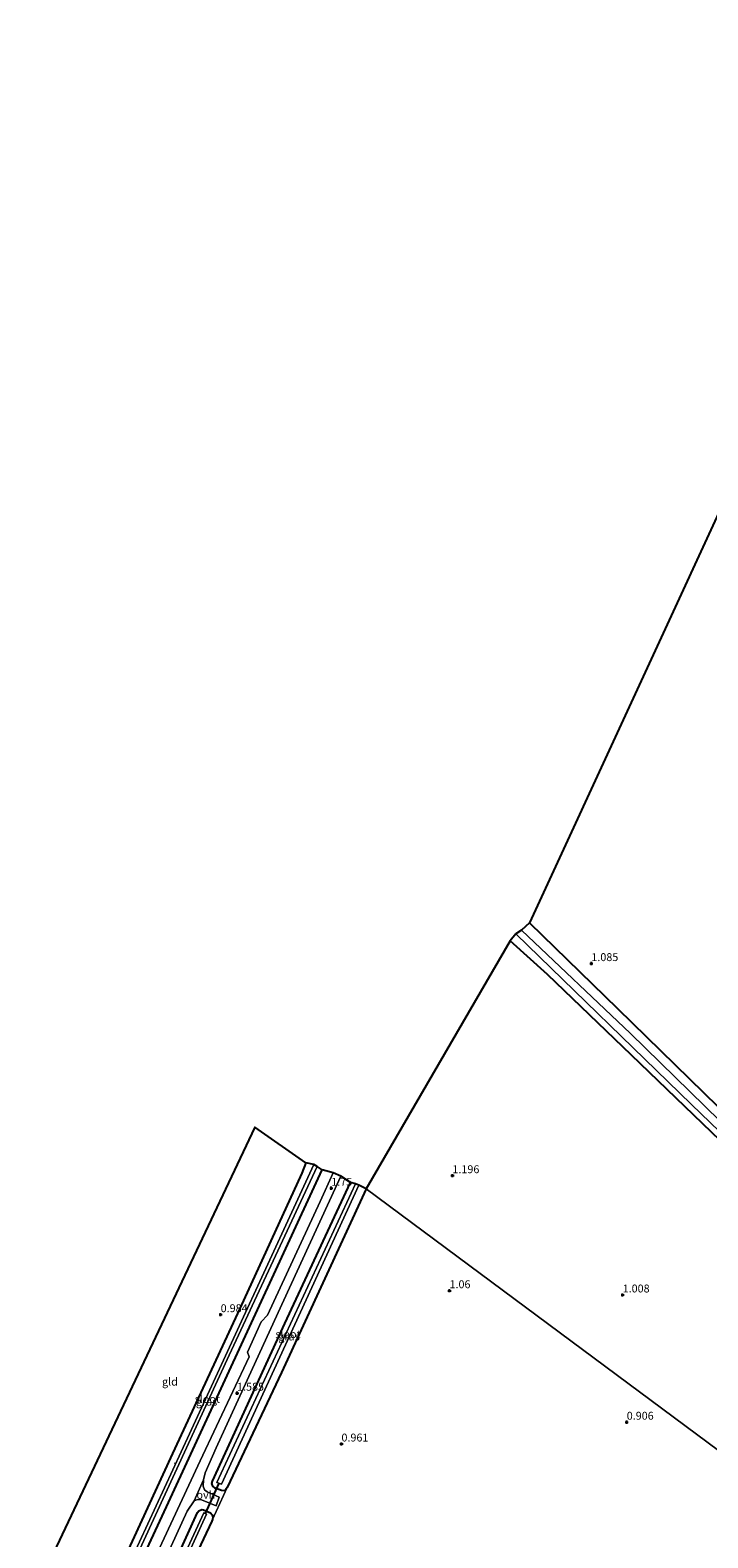
# Model space of a CAD drawing. Units: metres. Extents: x 59998 to 70004, y 424999 to 430978.
# Drawn here: x 60365 to 60579, y 426557 to 427034 of the extents above; entities that cross this region are included whole.
import ezdxf
from ezdxf.enums import TextEntityAlignment as Align

# ---------------------------------------------------------------- set-up
doc = ezdxf.new("R2010")
doc.units = ezdxf.units.M
doc.layers.get('0').update_dxf_attribs({"lineweight": 25})
for name, color, linetype, lineweight in [('B-ME-AL-OVERIG-L-B1', 7, 'Continuous', 18), ('B-ME-GW-HOOGTEPUNT-S-B1', 10, 'Continuous', 25), ('B-ME-GW-INSTEEKWATERGANG-L-B1', 10, 'Continuous', 25), ('B-ME-IE-GRASLAND-GV-B6', 93, 'Continuous', 18), ('B-ME-IE-GRONDWERKLIJN-GROND_INGERICHT-GV-B6', 253, 'Continuous', 18), ('B-ME-IE-HULPGEOMETRIE-L-B1', 53, 'Continuous', 18), ('B-ME-KG-KADASTRAAL-OPNAMEDTMGRENS-L-B1', 10, 'Continuous', 25), ('B-ME-KW-DUIKER-L-B1', 10, 'Continuous', 25), ('B-ME-OG-WATER-GV-B6', 153, 'Continuous', 18), ('B-ME-VH-VERH_SOORT-BITUMEN-GV-B6', 8, 'IE-TERREINAFSCHEIDING-NATUURLIJK-HOUTWAL', 18), ('B-ME-VH-VERH_SOORT-ONVERHARD-GV-B6', 8, 'Continuous', 18)]:
    doc.layers.add(name, color=color, linetype=linetype, lineweight=lineweight)
doc.styles.add('NLCS-ISO', font='NLCS-ISO.TTF')
doc.linetypes.add('IE-TERREINAFSCHEIDING-NATUURLIJK-HOUTWAL', pattern='A,7,-1.5,[67,NLCS.SHX,S=0.75,R=45,X=0,Y=0],-1.5,7,-1.5,[70,NLCS.SHX,S=0.75,R=0,X=0,Y=0],-1.5', length=20)

# ---------------------------------------------------------------- blocks, each defined once
blk = doc.blocks.new('hoogtepunt')
for p, q in [((-0.5, 0), (0.5, 0)), ((0, 0.5), (0, -0.5))]:
    blk.add_line(p, q)

msp = doc.modelspace()

# ---------------------------------------------------------------- linework, layer by layer
at = {"layer": 'B-ME-AL-OVERIG-L-B1'}
for p, q in [((60433.1, 426629.43, -0.19), (60433.64, 426629.2, -0.21)), ((60410.69, 426580.3, -0.08), (60411.01, 426580.18, -0.08))]:
    msp.add_line(p, q, dxfattribs=at)
at = {"layer": 'B-ME-GW-INSTEEKWATERGANG-L-B1'}
for points in [[(60522.95, 426751.1, 1.07), (60550.83, 426724.01, 0.98), (60582.67, 426692.9, 0.97)], [(60805.58, 426467.75, 0.68), (60775.62, 426496.75, 0.78), (60739.66, 426531.29, 0.74), (60708.45, 426561.51, 0.72), (60680.35, 426588.87, 0.71), (60650.01, 426617.5, 1.04), (60618.26, 426648.11, 1.05), (60588.97, 426676.7, 1.04), (60555.29, 426709.21, 1.05), (60528.71, 426734.76, 1.18), (60516.92, 426745.42, 1.11)], [(60452.31, 426675.17, 1.05), (60450.96, 426671.85, 1.11), (60431.39, 426629.04, 0.94), (60410.1, 426583.2, 1.02), (60392.53, 426544.88, 0.95), (60384.29, 426527.12, 1), (60384.35, 426526.59, 1.03), (60384.58, 426525.96, 1.06), (60385.49, 426525.1, 1.23), (60387.11, 426524.21, 1.29), (60387.52, 426524.05, 1.35), (60388.21, 426524.05, 1.39), (60388.97, 426524.86, 1.39), (60389.69, 426526.31, 1.29), (60408.22, 426566.31, 1.39), (60433.88, 426621.8, 1.32), (60457.48, 426672.95, 1.38)], [(60471.38, 426666.92, 1.25), (60444.6, 426608.86, 1.16), (60427.43, 426572.47, 1.08), (60426.84, 426571.7, 1.18), (60426.51, 426571.44, 1.22), (60425.58, 426571.45, 1.27), (60423.63, 426572.19, 1.43), (60422.82, 426572.84, 1.44), (60422.55, 426573.69, 1.4), (60422.75, 426574.5, 1.3), (60445.59, 426624.29, 1.42), (60466.44, 426668.97, 1.43)], [(60396.02, 426515.88, 1.4), (60418.06, 426564.58, 1.42), (60418.48, 426565.11, 1.4), (60419.38, 426565.48, 1.33), (60419.94, 426565.37, 1.3), (60422.08, 426564.39, 1.15), (60422.61, 426563.83, 1.07), (60422.86, 426563.09, 1.01), (60422.79, 426562.36, 1.07), (60422.54, 426561.77, 1.04), (60413.84, 426543.25, 1)]]:
    msp.add_polyline3d(points, dxfattribs=at)
at = {"layer": 'B-ME-IE-GRASLAND-GV-B6'}
for points in [[(60602.1, 426670.03, -0.6), (60554.92, 426716.09, -0.63), (60520.45, 426748.75, -0.56), (60522.95, 426751.1, 1.07)], [(60522.95, 426751.1, 1.07), (60550.83, 426724.01, 0.98), (60582.67, 426692.9, 0.97)], [(60807.13, 426468.98, -0.58), (60805.58, 426467.75, 0.68), (60775.62, 426496.75, 0.78), (60739.66, 426531.29, 0.74), (60708.45, 426561.51, 0.72), (60680.35, 426588.87, 0.71), (60650.01, 426617.5, 1.04), (60618.26, 426648.11, 1.05), (60588.97, 426676.7, 1.04), (60555.29, 426709.21, 1.05), (60528.71, 426734.76, 1.18), (60516.92, 426745.42, 1.11), (60518.65, 426747.59, -0.58), (60574.27, 426693.64, -0.63), (60660.37, 426610.5, -0.64), (60716.27, 426556.52, -0.56), (60756.92, 426517.65, -0.59), (60807.13, 426468.98, -0.58)], [(60384.29, 426527.12, 1), (60392.53, 426544.88, 0.95), (60410.1, 426583.2, 1.02), (60431.39, 426629.04, 0.94), (60450.96, 426671.85, 1.11), (60452.31, 426675.17, 1.05), (60454.8, 426674.61, -0.53), (60415.5, 426589.45, -0.51), (60386.5, 426526.81, -0.47), (60387.51, 426526.34, -0.57), (60428.05, 426614.28, -0.56), (60455.83, 426673.99, -0.51), (60457.48, 426672.95, 1.38), (60433.88, 426621.8, 1.32), (60408.22, 426566.31, 1.39), (60389.69, 426526.31, 1.29), (60388.97, 426524.86, 1.39), (60388.21, 426524.05, 1.39), (60387.52, 426524.05, 1.35), (60387.11, 426524.21, 1.29), (60385.49, 426525.1, 1.23), (60384.58, 426525.96, 1.06), (60384.35, 426526.59, 1.03), (60384.29, 426527.12, 1)], [(60389.69, 426526.31, 1.29), (60408.22, 426566.31, 1.39), (60433.88, 426621.8, 1.32), (60457.48, 426672.95, 1.38), (60460.96, 426671.97, 1.76), (60456.83, 426662.97, 1.69), (60440.16, 426626.98, 1.58), (60438.19, 426624.82, 1.53), (60433.83, 426615.25, 1.55), (60434.31, 426613.79, 1.59), (60418.85, 426580.91, 1.62), (60401.05, 426542.65, 1.62)], [(60402.91, 426539.11, 1.49), (60414.7, 426564.91, 1.57), (60416.95, 426568.24, 1.53), (60417.97, 426568.61, 1.43), (60419.24, 426568.51, 1.35), (60423.87, 426566.6, 1.16), (60424.86, 426569.39, 0.93), (60421.05, 426571.11, 1.29), (60420.28, 426571.73, 1.39), (60419.79, 426572.9, 1.38), (60419.96, 426574.92, 1.51), (60420.45, 426577.07, 1.51), (60423.89, 426584.96, 1.56), (60443.52, 426627.86, 1.53), (60463.33, 426670.92, 1.72), (60466.44, 426668.97, 1.43), (60445.59, 426624.29, 1.42), (60422.75, 426574.5, 1.3), (60422.55, 426573.69, 1.4), (60422.82, 426572.84, 1.44), (60423.63, 426572.19, 1.43), (60425.58, 426571.45, 1.27), (60426.51, 426571.44, 1.22), (60426.84, 426571.7, 1.18), (60427.43, 426572.47, 1.08)], [(60427.43, 426572.47, 1.08), (60426.84, 426571.7, 1.18), (60426.51, 426571.44, 1.22), (60425.58, 426571.45, 1.27), (60423.63, 426572.19, 1.43), (60422.82, 426572.84, 1.44), (60422.55, 426573.69, 1.4), (60422.75, 426574.5, 1.3), (60445.59, 426624.29, 1.42), (60466.44, 426668.97, 1.43), (60467.98, 426668.53, -0.56), (60424.18, 426574.08, -0.42), (60425.57, 426573.52, -0.51), (60469, 426668.08, -0.52), (60471.38, 426666.92, 1.25), (60444.6, 426608.86, 1.16), (60427.43, 426572.47, 1.08)], [(60427.43, 426572.47, 1.08), (60422.79, 426562.36, 1.07), (60422.86, 426563.09, 1.01), (60422.61, 426563.83, 1.07), (60422.08, 426564.39, 1.15), (60419.94, 426565.37, 1.3), (60419.38, 426565.48, 1.33), (60418.48, 426565.11, 1.4), (60418.06, 426564.58, 1.42), (60396.02, 426515.88, 1.4)], [(60396.02, 426515.88, 1.4), (60418.06, 426564.58, 1.42), (60418.48, 426565.11, 1.4), (60419.38, 426565.48, 1.33), (60419.94, 426565.37, 1.3), (60422.08, 426564.39, 1.15)], [(60397.43, 426515.55, -0.55), (60398.91, 426514.84, -0.37), (60399.03, 426515.14, -0.41), (60399.14, 426515.41, -0.43), (60399.75, 426517.87, -0.55), (60420.89, 426563.98, -0.55), (60420.02, 426564.39, -0.52), (60397.43, 426515.55, -0.55)], [(60422.08, 426564.39, 1.15), (60422.61, 426563.83, 1.07), (60422.86, 426563.09, 1.01), (60422.79, 426562.36, 1.07), (60422.54, 426561.77, 1.04), (60413.84, 426543.25, 1)]]:
    msp.add_polyline3d(points, dxfattribs=at)
at = {"layer": 'B-ME-IE-GRONDWERKLIJN-GROND_INGERICHT-GV-B6'}
for points in [[(60582.67, 426692.9, 0.97), (60550.83, 426724.01, 0.98), (60522.95, 426751.1, 1.07), (60590.49, 426897.38, 1.48)], [(60805.58, 426467.75, 0.68), (60793.34, 426450.32, 0.41), (60782.77, 426435.47, 0.51), (60626.2, 426551.84, -1.5), (60471.38, 426666.92, 1.25), (60516.92, 426745.42, 1.11), (60528.71, 426734.76, 1.18), (60555.29, 426709.21, 1.05), (60588.97, 426676.7, 1.04), (60618.26, 426648.11, 1.05), (60650.01, 426617.5, 1.04), (60680.35, 426588.87, 0.71), (60708.45, 426561.51, 0.72), (60739.66, 426531.29, 0.74), (60775.62, 426496.75, 0.78), (60805.58, 426467.75, 0.68)], [(60384.29, 426527.12, 1), (60365.11, 426536.15, 0.9), (60436.19, 426686.46, 0.75), (60452.31, 426675.17, 1.05), (60450.96, 426671.85, 1.11), (60431.39, 426629.04, 0.94), (60410.1, 426583.2, 1.02), (60392.53, 426544.88, 0.95), (60384.29, 426527.12, 1)], [(60427.43, 426572.47, 1.08), (60444.6, 426608.86, 1.16), (60471.38, 426666.92, 1.25), (60626.2, 426551.84, -1.5), (60556.97, 426443.37, 0.66), (60489.24, 426474.74, 0.76), (60432.3, 426501.45, 1.07), (60402.41, 426515.7, 1.3), (60402.07, 426515.95, 1.3), (60401.95, 426516.28, 1.27), (60403.84, 426522.03, 0.95), (60413.84, 426543.25, 1), (60422.54, 426561.77, 1.04), (60422.79, 426562.36, 1.07), (60427.43, 426572.47, 1.08)]]:
    msp.add_polyline3d(points, dxfattribs=at)
at = {"layer": 'B-ME-IE-HULPGEOMETRIE-L-B1'}
msp.add_line((60626.2, 426551.84, -1.5), (60471.38, 426666.92, 1.25), dxfattribs=at)
at = {"layer": 'B-ME-KG-KADASTRAAL-OPNAMEDTMGRENS-L-B1'}
for points in [[(60759.06, 427074.09, 0.52), (60674.71, 427000.5, 1.55), (60634.03, 426947.14, 4.95), (60630.5, 426941.26, 5.09), (60625.93, 426936.34, 2.43), (60625, 426935.28, 1.86), (60623.09, 426933.05, 1.76), (60621.69, 426931.46, 1.69), (60620.92, 426930.66, 1.09), (60620.58, 426930.25, 1.51), (60619.83, 426929.49, 1.48), (60608.95, 426922.78, 1.33), (60608.91, 426922.75, 1.33), (60607.49, 426921.16, 0.39), (60597.7, 426910.86, 0.34), (60596.85, 426909.46, 1.33), (60596.82, 426909.42, 1.33), (60590.49, 426897.38, 1.48), (60522.95, 426751.1, 1.07), (60520.45, 426748.75, -0.56), (60518.65, 426747.59, -0.58), (60516.92, 426745.42, 1.11), (60471.38, 426666.92, 1.25)], [(60471.38, 426666.92, 1.25), (60469, 426668.08, -0.52), (60467.98, 426668.53, -0.56), (60466.44, 426668.97, 1.43), (60463.33, 426670.92, 1.72), (60460.96, 426671.97, 1.76), (60457.48, 426672.95, 1.38), (60455.83, 426673.99, -0.51), (60454.8, 426674.61, -0.53), (60452.31, 426675.17, 1.05), (60436.19, 426686.46, 0.75), (60365.11, 426536.15, 0.9)]]:
    msp.add_polyline3d(points, dxfattribs=at)
at = {"layer": 'B-ME-KW-DUIKER-L-B1'}
msp.add_line((60420.51, 426564.27, -0.02), (60424.78, 426573.59, 0.04), dxfattribs=at)
at = {"layer": 'B-ME-OG-WATER-GV-B6'}
for points in [[(60809.4, 426471.48, -0.56), (60807.13, 426468.98, -0.58), (60756.92, 426517.65, -0.59), (60716.27, 426556.52, -0.56), (60660.37, 426610.5, -0.64), (60574.27, 426693.64, -0.63), (60518.65, 426747.59, -0.58), (60520.45, 426748.75, -0.56), (60554.92, 426716.09, -0.63), (60602.1, 426670.03, -0.6), (60641.02, 426632.76, -0.64), (60678.77, 426596.58, -0.73), (60705.1, 426571.67, -0.55), (60718.66, 426557.95, -0.55), (60719.11, 426557.76, -0.53), (60719.73, 426557.61, -0.54), (60720.02, 426557.4, -0.54), (60720.12, 426557.29, -0.54), (60734.59, 426542.95, -0.57), (60772.9, 426506.13, -0.56), (60809.4, 426471.48, -0.56)], [(60455.83, 426673.99, -0.51), (60428.05, 426614.28, -0.56), (60387.51, 426526.34, -0.57), (60386.5, 426526.81, -0.47), (60415.5, 426589.45, -0.51), (60454.8, 426674.61, -0.53), (60455.83, 426673.99, -0.51)], [(60469, 426668.08, -0.52), (60425.57, 426573.52, -0.51), (60424.18, 426574.08, -0.42), (60467.98, 426668.53, -0.56), (60469, 426668.08, -0.52)], [(60399.03, 426515.14, -0.41), (60398.91, 426514.84, -0.37), (60397.43, 426515.55, -0.55), (60420.02, 426564.39, -0.52), (60420.89, 426563.98, -0.55), (60399.75, 426517.87, -0.55), (60399.14, 426515.41, -0.43), (60399.03, 426515.14, -0.41)]]:
    msp.add_polyline3d(points, dxfattribs=at)
at = {"layer": 'B-ME-VH-VERH_SOORT-BITUMEN-GV-B6'}
msp.add_polyline3d([(60401.05, 426542.65, 1.62), (60418.85, 426580.91, 1.62), (60434.31, 426613.79, 1.59), (60433.83, 426615.25, 1.55), (60438.19, 426624.82, 1.53), (60440.16, 426626.98, 1.58), (60456.83, 426662.97, 1.69), (60460.96, 426671.97, 1.76), (60463.33, 426670.92, 1.72), (60443.52, 426627.86, 1.53), (60423.89, 426584.96, 1.56), (60420.45, 426577.07, 1.51), (60419.96, 426574.92, 1.51), (60416.95, 426568.24, 1.53), (60414.7, 426564.91, 1.57), (60402.91, 426539.11, 1.49)], dxfattribs=at)
at = {"layer": 'B-ME-VH-VERH_SOORT-ONVERHARD-GV-B6'}
msp.add_polyline3d([(60419.96, 426574.92, 1.51), (60419.79, 426572.9, 1.38), (60420.28, 426571.73, 1.39), (60421.05, 426571.11, 1.29), (60424.86, 426569.39, 0.93), (60423.87, 426566.6, 1.16), (60419.24, 426568.51, 1.35), (60417.97, 426568.61, 1.43), (60416.95, 426568.24, 1.53), (60419.96, 426574.92, 1.51)], dxfattribs=at)

# ---------------------------------------------------------------- block references
at = {"layer": 'B-ME-GW-HOOGTEPUNT-S-B1', "rotation": 90}
for p in [(60542.56, 426738.22, 1.08), (60542.56, 426738.22, 1.08), (60498.63, 426671.11, 1.2), (60498.63, 426671.11, 1.2), (60460.33, 426667.14, 1.75), (60460.33, 426667.14, 1.75), (60497.71, 426634.72, 1.06), (60497.71, 426634.72, 1.06), (60552.46, 426633.38, 1.01), (60552.46, 426633.38, 1.01), (60425.34, 426627.14, 0.98), (60425.34, 426627.14, 0.98), (60430.54, 426602.29, 1.58), (60430.54, 426602.29, 1.58), (60553.75, 426593.12, 0.91), (60553.75, 426593.12, 0.91), (60463.54, 426586.22, 0.96), (60463.54, 426586.22, 0.96)]:
    msp.add_blockref('hoogtepunt', p, dxfattribs=at)

# ---------------------------------------------------------------- texts
at = {"layer": 'B-ME-GW-HOOGTEPUNT-S-B1', "ltscale": 0.2, "style": 'NLCS-ISO'}
for s, p in [('1.085', (60542.56, 426738.22, 1.08)), ('1.085', (60542.56, 426738.22, 1.08)), ('1.75', (60460.33, 426667.14, 1.75)), ('1.75', (60460.33, 426667.14, 1.75)), ('1.196', (60498.63, 426671.11, 1.2)), ('1.196', (60498.63, 426671.11, 1.2)), ('1.06', (60497.71, 426634.72, 1.06)), ('1.06', (60497.71, 426634.72, 1.06)), ('1.008', (60552.46, 426633.38, 1.01)), ('1.008', (60552.46, 426633.38, 1.01)), ('0.984', (60425.34, 426627.14, 0.98)), ('0.984', (60425.34, 426627.14, 0.98)), ('1.585', (60430.54, 426602.29, 1.58)), ('1.585', (60430.54, 426602.29, 1.58)), ('0.906', (60553.75, 426593.12, 0.91)), ('0.906', (60553.75, 426593.12, 0.91)), ('0.961', (60463.54, 426586.22, 0.96)), ('0.961', (60463.54, 426586.22, 0.96))]:
    msp.add_text(s, height=2.5, dxfattribs=at).set_placement(p, align=Align.BOTTOM_LEFT)
at = {"layer": 'B-ME-IE-GRASLAND-GV-B6', "ltscale": 0.2, "style": 'NLCS-ISO'}
for p in [(60446.96, 426620.21), (60420.89, 426599.61)]:
    msp.add_text('gras', height=2.5, dxfattribs=at).set_placement(p, align=Align.MIDDLE_CENTER)
at = {"layer": 'B-ME-IE-GRONDWERKLIJN-GROND_INGERICHT-GV-B6', "ltscale": 0.2, "style": 'NLCS-ISO'}
msp.add_text('gld', height=2.5, dxfattribs=at).set_placement((60409.3, 426605.94), align=Align.MIDDLE_CENTER)
at = {"layer": 'B-ME-OG-WATER-GV-B6', "ltscale": 0.2, "style": 'NLCS-ISO'}
for p in [(60446.64, 426620.96), (60421.15, 426600.47)]:
    msp.add_text('sloot', height=2.5, dxfattribs=at).set_placement(p, align=Align.MIDDLE_CENTER)
at = {"layer": 'B-ME-VH-VERH_SOORT-ONVERHARD-GV-B6', "ltscale": 0.2, "style": 'NLCS-ISO'}
msp.add_text('ovh', height=2.5, dxfattribs=at).set_placement((60420.67, 426570.12), align=Align.MIDDLE_CENTER)

doc.saveas('drawing.dxf')
